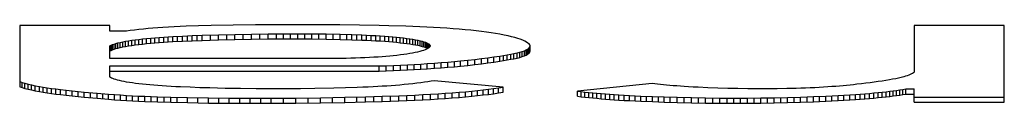
# Model space of a CAD drawing. Units: inches. Extents: x 108.1 to 174.1, y 66.1 to 98.6.
# Drawn here: x 140.5 to 140.7, y 70.6 to 70.7 of the extents above; entities that cross this region are included whole.
import ezdxf

# ---------------------------------------------------------------- set-up
doc = ezdxf.new("R2010")
doc.units = ezdxf.units.IN
doc.header["$LTSCALE"] = 9.973333
doc.header["$MEASUREMENT"] = 0
doc.layers.get('0').update_dxf_attribs({"linetype": 'CONTINUOUS'})

msp = doc.modelspace()

# ---------------------------------------------------------------- linework, layer by layer
at = {"color": 7, "linetype": 'Continuous'}
for p, q in [((140.47898, 70.65631), (140.46144, 70.65631)), ((140.46144, 70.65631), (140.46144, 70.64443)), ((140.47897, 70.65524), (140.47898, 70.65631)), ((140.49377, 70.65616), (140.49259, 70.65612)), ((140.49618, 70.65624), (140.49377, 70.65616)), ((140.49863, 70.6563), (140.49618, 70.65624)), ((140.50292, 70.65638), (140.49863, 70.6563)), ((140.50722, 70.65644), (140.50292, 70.65638)), ((140.51154, 70.65647), (140.50722, 70.65644)), ((140.51588, 70.65648), (140.51154, 70.65647)), ((140.51975, 70.65647), (140.51588, 70.65648)), ((140.52362, 70.65644), (140.51975, 70.65647)), ((140.52747, 70.65639), (140.52362, 70.65644)), ((140.53128, 70.65632), (140.52747, 70.65639)), ((140.53317, 70.65627), (140.53128, 70.65632)), ((140.53644, 70.65617), (140.53317, 70.65627)), ((140.53919, 70.65606), (140.53644, 70.65617)), ((140.65273, 70.65631), (140.63519, 70.65631)), ((140.63519, 70.65631), (140.63519, 70.64724)), ((140.65273, 70.6414), (140.65273, 70.65631)), ((140.48217, 70.65524), (140.47897, 70.65524)), ((140.48293, 70.65534), (140.48217, 70.65524)), ((140.48374, 70.65544), (140.48293, 70.65534)), ((140.48458, 70.65554), (140.48374, 70.65544)), ((140.48547, 70.65564), (140.48458, 70.65554)), ((140.4864, 70.65573), (140.48547, 70.65564)), ((140.48731, 70.6558), (140.4864, 70.65573)), ((140.48825, 70.65588), (140.48731, 70.6558)), ((140.48923, 70.65594), (140.48825, 70.65588)), ((140.49032, 70.65601), (140.48923, 70.65594)), ((140.49144, 70.65607), (140.49032, 70.65601)), ((140.49119, 70.65417), (140.49306, 70.65427)), ((140.49259, 70.65612), (140.49144, 70.65607)), ((140.49306, 70.65427), (140.49497, 70.65435)), ((140.49306, 70.65328), (140.49306, 70.65427)), ((140.49401, 70.65332), (140.49401, 70.65431)), ((140.49497, 70.65435), (140.49692, 70.65442)), ((140.49497, 70.65336), (140.49497, 70.65435)), ((140.49594, 70.6534), (140.49594, 70.65439)), ((140.49692, 70.65442), (140.50008, 70.65452)), ((140.49692, 70.65343), (140.49692, 70.65442)), ((140.49849, 70.65348), (140.49849, 70.65448)), ((140.50008, 70.65452), (140.50326, 70.6546)), ((140.50008, 70.65353), (140.50008, 70.65452)), ((140.50166, 70.65357), (140.50166, 70.65456)), ((140.50326, 70.6546), (140.50647, 70.65465)), ((140.50326, 70.6536), (140.50326, 70.6546)), ((140.50486, 70.65363), (140.50486, 70.65463)), ((140.50647, 70.65465), (140.50971, 70.65469)), ((140.50647, 70.65366), (140.50647, 70.65465)), ((140.50809, 70.65368), (140.50809, 70.65467)), ((140.50971, 70.65469), (140.51271, 70.65471)), ((140.50971, 70.6537), (140.50971, 70.65469)), ((140.51133, 70.65371), (140.51133, 70.6547)), ((140.51271, 70.65471), (140.51546, 70.65471)), ((140.51271, 70.65371), (140.51271, 70.65471)), ((140.51408, 70.65372), (140.51408, 70.65471)), ((140.51546, 70.65471), (140.51821, 70.6547)), ((140.51546, 70.65372), (140.51546, 70.65471)), ((140.51684, 70.65371), (140.51684, 70.65471)), ((140.51821, 70.6547), (140.52095, 70.65467)), ((140.51821, 70.6537), (140.51821, 70.6547)), ((140.51958, 70.65369), (140.51958, 70.65468)), ((140.52095, 70.65467), (140.52367, 70.65461)), ((140.52095, 70.65367), (140.52095, 70.65467)), ((140.52231, 70.65365), (140.52231, 70.65464)), ((140.52367, 70.65461), (140.52598, 70.65455)), ((140.52367, 70.65362), (140.52367, 70.65461)), ((140.52501, 70.65358), (140.52501, 70.65458)), ((140.52598, 70.65455), (140.52788, 70.65448)), ((140.52598, 70.65356), (140.52598, 70.65455)), ((140.52694, 70.65352), (140.52694, 70.65452)), ((140.52788, 70.65448), (140.52881, 70.65444)), ((140.52788, 70.65349), (140.52788, 70.65448)), ((140.52881, 70.65444), (140.52973, 70.6544)), ((140.52881, 70.65345), (140.52881, 70.65444)), ((140.52973, 70.6544), (140.53063, 70.65435)), ((140.52973, 70.65341), (140.52973, 70.6544)), ((140.53063, 70.65435), (140.5315, 70.6543)), ((140.53063, 70.65336), (140.53063, 70.65435)), ((140.5315, 70.6543), (140.53235, 70.65425)), ((140.5315, 70.65331), (140.5315, 70.6543)), ((140.54054, 70.65599), (140.53919, 70.65606)), ((140.54186, 70.65593), (140.54054, 70.65599)), ((140.54315, 70.65585), (140.54186, 70.65593)), ((140.54441, 70.65577), (140.54315, 70.65585)), ((140.54564, 70.65569), (140.54441, 70.65577)), ((140.54683, 70.65559), (140.54564, 70.65569)), ((140.54798, 70.65549), (140.54683, 70.65559)), ((140.54908, 70.65539), (140.54798, 70.65549)), ((140.55014, 70.65528), (140.54908, 70.65539)), ((140.55115, 70.65516), (140.55014, 70.65528)), ((140.55211, 70.65504), (140.55115, 70.65516)), ((140.55301, 70.65491), (140.55211, 70.65504)), ((140.55386, 70.65478), (140.55301, 70.65491)), ((140.55475, 70.65463), (140.55386, 70.65478)), ((140.55556, 70.65447), (140.55475, 70.65463)), ((140.55631, 70.65431), (140.55556, 70.65447)), ((140.557, 70.65415), (140.55631, 70.65431)), ((140.47898, 70.65237), (140.47919, 70.65248)), ((140.47898, 70.64989), (140.47898, 70.65237)), ((140.47919, 70.65248), (140.47945, 70.6526)), ((140.47919, 70.65149), (140.47919, 70.65248)), ((140.47945, 70.6526), (140.47977, 70.65271)), ((140.47945, 70.6516), (140.47945, 70.6526)), ((140.47977, 70.65271), (140.48013, 70.65282)), ((140.47977, 70.65172), (140.47977, 70.65271)), ((140.48013, 70.65282), (140.48053, 70.65293)), ((140.48013, 70.65183), (140.48013, 70.65282)), ((140.48053, 70.65293), (140.48098, 70.65304)), ((140.48053, 70.65194), (140.48053, 70.65293)), ((140.48098, 70.65304), (140.48147, 70.65314)), ((140.48098, 70.65205), (140.48098, 70.65304)), ((140.48147, 70.65314), (140.48201, 70.65325)), ((140.48147, 70.65215), (140.48147, 70.65314)), ((140.48201, 70.65325), (140.48258, 70.65335)), ((140.48201, 70.65225), (140.48201, 70.65325)), ((140.48201, 70.65225), (140.48258, 70.65235)), ((140.48258, 70.65335), (140.48321, 70.65345)), ((140.48258, 70.65235), (140.48258, 70.65335)), ((140.48258, 70.65235), (140.48321, 70.65245)), ((140.48321, 70.65345), (140.48387, 70.65354)), ((140.48321, 70.65245), (140.48321, 70.65345)), ((140.48321, 70.65245), (140.48387, 70.65255)), ((140.48387, 70.65354), (140.48458, 70.65363)), ((140.48387, 70.65255), (140.48387, 70.65354)), ((140.48387, 70.65255), (140.48458, 70.65264)), ((140.48458, 70.65363), (140.48532, 70.65372)), ((140.48458, 70.65264), (140.48458, 70.65363)), ((140.48458, 70.65264), (140.48532, 70.65272)), ((140.48532, 70.65372), (140.4861, 70.6538)), ((140.48532, 70.65272), (140.48532, 70.65372)), ((140.48532, 70.65272), (140.4861, 70.6528)), ((140.4861, 70.6538), (140.48691, 70.65387)), ((140.4861, 70.6528), (140.4861, 70.6538)), ((140.4861, 70.6528), (140.48691, 70.65288)), ((140.48691, 70.65387), (140.48772, 70.65394)), ((140.48691, 70.65288), (140.48691, 70.65387)), ((140.48691, 70.65288), (140.48772, 70.65295)), ((140.48772, 70.65394), (140.48855, 70.65401)), ((140.48772, 70.65295), (140.48772, 70.65394)), ((140.48772, 70.65295), (140.48855, 70.65301)), ((140.48855, 70.65401), (140.48941, 70.65407)), ((140.48855, 70.65301), (140.48855, 70.65401)), ((140.48855, 70.65301), (140.48941, 70.65307)), ((140.48941, 70.65407), (140.49029, 70.65412)), ((140.48941, 70.65307), (140.48941, 70.65407)), ((140.48941, 70.65307), (140.49029, 70.65313)), ((140.49029, 70.65412), (140.49119, 70.65417)), ((140.49029, 70.65313), (140.49029, 70.65412)), ((140.49029, 70.65313), (140.49119, 70.65318)), ((140.49119, 70.65318), (140.49119, 70.65417)), ((140.49119, 70.65318), (140.49306, 70.65328)), ((140.49212, 70.65323), (140.49212, 70.65422)), ((140.49306, 70.65328), (140.49497, 70.65336)), ((140.49497, 70.65336), (140.49692, 70.65343)), ((140.49692, 70.65343), (140.50008, 70.65353)), ((140.50008, 70.65353), (140.50326, 70.6536)), ((140.50326, 70.6536), (140.50647, 70.65366)), ((140.50647, 70.65366), (140.50971, 70.6537)), ((140.50971, 70.6537), (140.51271, 70.65371)), ((140.51271, 70.65371), (140.51546, 70.65372)), ((140.51546, 70.65372), (140.51821, 70.6537)), ((140.51821, 70.6537), (140.52095, 70.65367)), ((140.52095, 70.65367), (140.52367, 70.65362)), ((140.52367, 70.65362), (140.52598, 70.65356)), ((140.52598, 70.65356), (140.52788, 70.65349)), ((140.52788, 70.65349), (140.52881, 70.65345)), ((140.52881, 70.65345), (140.52973, 70.65341)), ((140.52973, 70.65341), (140.53063, 70.65336)), ((140.53063, 70.65336), (140.5315, 70.65331)), ((140.5315, 70.65331), (140.53235, 70.65325)), ((140.53235, 70.65425), (140.53317, 70.65418)), ((140.53235, 70.65325), (140.53235, 70.65425)), ((140.53235, 70.65325), (140.53317, 70.65319)), ((140.53317, 70.65418), (140.53393, 70.65412)), ((140.53317, 70.65319), (140.53317, 70.65418)), ((140.53317, 70.65319), (140.53393, 70.65313)), ((140.53393, 70.65412), (140.53466, 70.65405)), ((140.53393, 70.65313), (140.53393, 70.65412)), ((140.53393, 70.65313), (140.53466, 70.65306)), ((140.53466, 70.65405), (140.53536, 70.65398)), ((140.53466, 70.65306), (140.53466, 70.65405)), ((140.53466, 70.65306), (140.53536, 70.65298)), ((140.53536, 70.65398), (140.53603, 70.6539)), ((140.53536, 70.65298), (140.53536, 70.65398)), ((140.53536, 70.65298), (140.53603, 70.65291)), ((140.53603, 70.6539), (140.53666, 70.65382)), ((140.53603, 70.65291), (140.53603, 70.6539)), ((140.53603, 70.65291), (140.53666, 70.65283)), ((140.53666, 70.65382), (140.53725, 70.65374)), ((140.53666, 70.65283), (140.53666, 70.65382)), ((140.53666, 70.65283), (140.53725, 70.65274)), ((140.53725, 70.65374), (140.5378, 70.65365)), ((140.53725, 70.65274), (140.53725, 70.65374)), ((140.53725, 70.65274), (140.5378, 70.65265)), ((140.5378, 70.65365), (140.53831, 70.65356)), ((140.5378, 70.65265), (140.5378, 70.65365)), ((140.5378, 70.65265), (140.53831, 70.65256)), ((140.53831, 70.65356), (140.53879, 70.65346)), ((140.53831, 70.65256), (140.53831, 70.65356)), ((140.53831, 70.65256), (140.53879, 70.65247)), ((140.53879, 70.65346), (140.53922, 70.65337)), ((140.53879, 70.65247), (140.53879, 70.65346)), ((140.53879, 70.65247), (140.53922, 70.65237)), ((140.53922, 70.65337), (140.53961, 70.65327)), ((140.53922, 70.65237), (140.53922, 70.65337)), ((140.53922, 70.65237), (140.53961, 70.65227)), ((140.53961, 70.65327), (140.53996, 70.65317)), ((140.53961, 70.65227), (140.53961, 70.65327)), ((140.53996, 70.65317), (140.54026, 70.65306)), ((140.53996, 70.65217), (140.53996, 70.65317)), ((140.54026, 70.65306), (140.54052, 70.65296)), ((140.54026, 70.65207), (140.54026, 70.65306)), ((140.54052, 70.65296), (140.54073, 70.65285)), ((140.54052, 70.65196), (140.54052, 70.65296)), ((140.54073, 70.65285), (140.5409, 70.65274)), ((140.54073, 70.65186), (140.54073, 70.65285)), ((140.5409, 70.65274), (140.54103, 70.65263)), ((140.5409, 70.65196), (140.5409, 70.65274)), ((140.54103, 70.65263), (140.54111, 70.65252)), ((140.54103, 70.65208), (140.54103, 70.65263)), ((140.54111, 70.65252), (140.54116, 70.65241)), ((140.54111, 70.6522), (140.54111, 70.65252)), ((140.54116, 70.65241), (140.54116, 70.65231)), ((140.54116, 70.65231), (140.54116, 70.65241)), ((140.55763, 70.65398), (140.557, 70.65415)), ((140.55819, 70.65381), (140.55763, 70.65398)), ((140.5587, 70.65364), (140.55819, 70.65381)), ((140.55917, 70.65346), (140.5587, 70.65364)), ((140.55957, 70.65328), (140.55917, 70.65346)), ((140.55992, 70.6531), (140.55957, 70.65328)), ((140.56019, 70.65292), (140.55992, 70.6531)), ((140.5604, 70.65274), (140.56019, 70.65292)), ((140.56053, 70.65255), (140.5604, 70.65274)), ((140.56059, 70.65237), (140.56053, 70.65255)), ((140.56056, 70.65218), (140.56059, 70.65237)), ((140.56059, 70.65137), (140.56059, 70.65237)), ((140.47898, 70.65138), (140.47919, 70.65149)), ((140.47919, 70.65149), (140.47945, 70.6516)), ((140.47945, 70.6516), (140.47977, 70.65172)), ((140.47977, 70.65172), (140.48013, 70.65183)), ((140.48013, 70.65183), (140.48053, 70.65194)), ((140.48053, 70.65194), (140.48098, 70.65205)), ((140.48098, 70.65205), (140.48147, 70.65215)), ((140.48147, 70.65215), (140.48201, 70.65225)), ((140.53402, 70.65043), (140.53332, 70.65036)), ((140.53469, 70.6505), (140.53402, 70.65043)), ((140.53539, 70.65059), (140.53469, 70.6505)), ((140.53605, 70.65067), (140.53539, 70.65059)), ((140.53667, 70.65077), (140.53605, 70.65067)), ((140.53725, 70.65086), (140.53667, 70.65077)), ((140.53778, 70.65096), (140.53725, 70.65086)), ((140.53828, 70.65106), (140.53778, 70.65096)), ((140.53874, 70.65116), (140.53828, 70.65106)), ((140.53916, 70.65127), (140.53874, 70.65116)), ((140.53956, 70.65138), (140.53916, 70.65127)), ((140.53991, 70.65149), (140.53956, 70.65138)), ((140.53961, 70.65227), (140.53996, 70.65217)), ((140.54023, 70.65161), (140.53991, 70.65149)), ((140.53996, 70.65217), (140.54026, 70.65207)), ((140.5405, 70.65172), (140.54023, 70.65161)), ((140.54026, 70.65207), (140.54052, 70.65196)), ((140.54072, 70.65184), (140.5405, 70.65172)), ((140.54052, 70.65196), (140.54073, 70.65186)), ((140.5409, 70.65196), (140.54072, 70.65184)), ((140.54103, 70.65208), (140.5409, 70.65196)), ((140.54112, 70.6522), (140.54103, 70.65208)), ((140.54116, 70.65231), (140.54112, 70.6522)), ((140.5547, 70.65038), (140.55545, 70.6505)), ((140.55545, 70.6505), (140.55616, 70.65062)), ((140.55545, 70.64951), (140.55545, 70.6505)), ((140.55616, 70.65062), (140.55684, 70.65074)), ((140.55616, 70.64963), (140.55616, 70.65062)), ((140.55684, 70.65074), (140.55747, 70.65087)), ((140.55684, 70.64975), (140.55684, 70.65074)), ((140.55747, 70.65087), (140.55806, 70.651)), ((140.55747, 70.64987), (140.55747, 70.65087)), ((140.55806, 70.651), (140.55858, 70.65113)), ((140.55806, 70.65), (140.55806, 70.651)), ((140.55858, 70.65113), (140.55907, 70.65127)), ((140.55858, 70.65013), (140.55858, 70.65113)), ((140.55907, 70.65127), (140.55949, 70.65142)), ((140.55907, 70.65028), (140.55907, 70.65127)), ((140.55907, 70.65028), (140.55949, 70.65042)), ((140.55949, 70.65142), (140.55984, 70.65157)), ((140.55949, 70.65042), (140.55949, 70.65142)), ((140.55949, 70.65042), (140.55984, 70.65057)), ((140.55984, 70.65157), (140.56012, 70.65172)), ((140.55984, 70.65057), (140.55984, 70.65157)), ((140.55984, 70.65057), (140.56012, 70.65073)), ((140.56012, 70.65172), (140.56033, 70.65187)), ((140.56012, 70.65073), (140.56012, 70.65172)), ((140.56012, 70.65073), (140.56033, 70.65088)), ((140.56033, 70.65187), (140.56048, 70.65203)), ((140.56033, 70.65088), (140.56033, 70.65187)), ((140.56033, 70.65088), (140.56048, 70.65104)), ((140.56048, 70.65203), (140.56056, 70.65218)), ((140.56048, 70.65104), (140.56048, 70.65203)), ((140.56048, 70.65104), (140.56056, 70.65119)), ((140.56056, 70.65119), (140.56056, 70.65218)), ((140.56056, 70.65119), (140.56059, 70.65137)), ((140.52197, 70.64989), (140.47898, 70.64989)), ((140.52293, 70.64989), (140.52197, 70.64989)), ((140.52389, 70.64991), (140.52293, 70.64989)), ((140.52484, 70.64992), (140.52389, 70.64991)), ((140.52578, 70.64995), (140.52484, 70.64992)), ((140.52671, 70.64997), (140.52578, 70.64995)), ((140.52763, 70.65001), (140.52671, 70.64997)), ((140.52852, 70.65005), (140.52763, 70.65001)), ((140.52941, 70.65009), (140.52852, 70.65005)), ((140.53024, 70.65014), (140.52941, 70.65009)), ((140.53105, 70.65019), (140.53024, 70.65014)), ((140.53183, 70.65024), (140.53105, 70.65019)), ((140.53259, 70.6503), (140.53183, 70.65024)), ((140.53332, 70.65036), (140.53259, 70.6503)), ((140.53266, 70.64851), (140.53405, 70.64856)), ((140.53405, 70.64856), (140.53542, 70.64862)), ((140.53405, 70.64756), (140.53405, 70.64856)), ((140.53542, 70.64862), (140.53676, 70.64868)), ((140.53542, 70.64762), (140.53542, 70.64862)), ((140.53676, 70.64868), (140.53807, 70.64875)), ((140.53676, 70.64769), (140.53676, 70.64868)), ((140.53807, 70.64875), (140.53937, 70.64882)), ((140.53807, 70.64776), (140.53807, 70.64875)), ((140.53937, 70.64882), (140.54063, 70.64891)), ((140.53937, 70.64783), (140.53937, 70.64882)), ((140.54063, 70.64891), (140.542, 70.649)), ((140.54063, 70.64791), (140.54063, 70.64891)), ((140.542, 70.649), (140.54333, 70.6491)), ((140.542, 70.64801), (140.542, 70.649)), ((140.54333, 70.6491), (140.54463, 70.64921)), ((140.54333, 70.64811), (140.54333, 70.6491)), ((140.54463, 70.64921), (140.54589, 70.64932)), ((140.54463, 70.64821), (140.54463, 70.64921)), ((140.54589, 70.64932), (140.54711, 70.64943)), ((140.54589, 70.64832), (140.54589, 70.64932)), ((140.54711, 70.64943), (140.54851, 70.64958)), ((140.54711, 70.64844), (140.54711, 70.64943)), ((140.54711, 70.64844), (140.54851, 70.64858)), ((140.54851, 70.64958), (140.54985, 70.64973)), ((140.54851, 70.64858), (140.54851, 70.64958)), ((140.54851, 70.64858), (140.54985, 70.64873)), ((140.54985, 70.64973), (140.55114, 70.64989)), ((140.54985, 70.64873), (140.54985, 70.64973)), ((140.54985, 70.64873), (140.55114, 70.64889)), ((140.55114, 70.64989), (140.55238, 70.65005)), ((140.55114, 70.64889), (140.55114, 70.64989)), ((140.55114, 70.64889), (140.55238, 70.64905)), ((140.55238, 70.65005), (140.55357, 70.65021)), ((140.55238, 70.64905), (140.55238, 70.65005)), ((140.55238, 70.64905), (140.55357, 70.64922)), ((140.55357, 70.65021), (140.5547, 70.65038)), ((140.55357, 70.64922), (140.55357, 70.65021)), ((140.55357, 70.64922), (140.5547, 70.64939)), ((140.5547, 70.64939), (140.5547, 70.65038)), ((140.5547, 70.64939), (140.55545, 70.64951)), ((140.55545, 70.64951), (140.55616, 70.64963)), ((140.55616, 70.64963), (140.55684, 70.64975)), ((140.55684, 70.64975), (140.55747, 70.64987)), ((140.55747, 70.64987), (140.55806, 70.65)), ((140.55806, 70.65), (140.55858, 70.65013)), ((140.55858, 70.65013), (140.55907, 70.65028)), ((140.47897, 70.64632), (140.47898, 70.64846)), ((140.47898, 70.64846), (140.53125, 70.64846)), ((140.47898, 70.64747), (140.53125, 70.64747)), ((140.53125, 70.64846), (140.53266, 70.64851)), ((140.53125, 70.64747), (140.53125, 70.64846)), ((140.53125, 70.64747), (140.53266, 70.64751)), ((140.53266, 70.64751), (140.53266, 70.64851)), ((140.53266, 70.64751), (140.53405, 70.64756)), ((140.53405, 70.64756), (140.53542, 70.64762)), ((140.53542, 70.64762), (140.53676, 70.64769)), ((140.53676, 70.64769), (140.53807, 70.64776)), ((140.53807, 70.64776), (140.53937, 70.64783)), ((140.53937, 70.64783), (140.54063, 70.64791)), ((140.54063, 70.64791), (140.542, 70.64801)), ((140.542, 70.64801), (140.54333, 70.64811)), ((140.54333, 70.64811), (140.54463, 70.64821)), ((140.54463, 70.64821), (140.54589, 70.64832)), ((140.54589, 70.64832), (140.54711, 70.64844)), ((140.63419, 70.64668), (140.63388, 70.64657)), ((140.63446, 70.64679), (140.63419, 70.64668)), ((140.6347, 70.6469), (140.63446, 70.64679)), ((140.6349, 70.64702), (140.6347, 70.6469)), ((140.63506, 70.64713), (140.6349, 70.64702)), ((140.63519, 70.64724), (140.63506, 70.64713)), ((140.46144, 70.64543), (140.46191, 70.64526)), ((140.46191, 70.64526), (140.46246, 70.6451)), ((140.46191, 70.64427), (140.46191, 70.64526)), ((140.46246, 70.6451), (140.46306, 70.64494)), ((140.46246, 70.64411), (140.46246, 70.6451)), ((140.46306, 70.64494), (140.46374, 70.64479)), ((140.46306, 70.64395), (140.46306, 70.64494)), ((140.46374, 70.64479), (140.46447, 70.64463)), ((140.46374, 70.64379), (140.46374, 70.64479)), ((140.4791, 70.64621), (140.47897, 70.64631)), ((140.47929, 70.64611), (140.4791, 70.64621)), ((140.47951, 70.64601), (140.47929, 70.64611)), ((140.47978, 70.64591), (140.47951, 70.64601)), ((140.48009, 70.64581), (140.47978, 70.64591)), ((140.48044, 70.64571), (140.48009, 70.64581)), ((140.48083, 70.64561), (140.48044, 70.64571)), ((140.48125, 70.64552), (140.48083, 70.64561)), ((140.48171, 70.64543), (140.48125, 70.64552)), ((140.48221, 70.64534), (140.48171, 70.64543)), ((140.48274, 70.64525), (140.48221, 70.64534)), ((140.48333, 70.64516), (140.48274, 70.64525)), ((140.48394, 70.64508), (140.48333, 70.64516)), ((140.48459, 70.645), (140.48394, 70.64508)), ((140.48528, 70.64492), (140.48459, 70.645)), ((140.48599, 70.64485), (140.48528, 70.64492)), ((140.48673, 70.64478), (140.48599, 70.64485)), ((140.48749, 70.64471), (140.48673, 70.64478)), ((140.4883, 70.64465), (140.48749, 70.64471)), ((140.53446, 70.64469), (140.53362, 70.64462)), ((140.53527, 70.64476), (140.53446, 70.64469)), ((140.53615, 70.64484), (140.53527, 70.64476)), ((140.537, 70.64492), (140.53615, 70.64484)), ((140.53781, 70.64501), (140.537, 70.64492)), ((140.5386, 70.6451), (140.53781, 70.64501)), ((140.53935, 70.64519), (140.5386, 70.6451)), ((140.54006, 70.64529), (140.53935, 70.64519)), ((140.54074, 70.64539), (140.54006, 70.64529)), ((140.54137, 70.6455), (140.54074, 70.64539)), ((140.54196, 70.6456), (140.54137, 70.6455)), ((140.55535, 70.64435), (140.54196, 70.6456)), ((140.58432, 70.64506), (140.56984, 70.64356)), ((140.58483, 70.64499), (140.58432, 70.64506)), ((140.58536, 70.64493), (140.58483, 70.64499)), ((140.58592, 70.64486), (140.58536, 70.64493)), ((140.58651, 70.6448), (140.58592, 70.64486)), ((140.58711, 70.64474), (140.58651, 70.6448)), ((140.58773, 70.64468), (140.58711, 70.64474)), ((140.62277, 70.64475), (140.6221, 70.64468)), ((140.62343, 70.64482), (140.62277, 70.64475)), ((140.62407, 70.64489), (140.62343, 70.64482)), ((140.62496, 70.64499), (140.62407, 70.64489)), ((140.62583, 70.64509), (140.62496, 70.64499)), ((140.62666, 70.6452), (140.62583, 70.64509)), ((140.62747, 70.6453), (140.62666, 70.6452)), ((140.62825, 70.64541), (140.62747, 70.6453)), ((140.629, 70.64553), (140.62825, 70.64541)), ((140.62972, 70.64564), (140.629, 70.64553)), ((140.63041, 70.64576), (140.62972, 70.64564)), ((140.63103, 70.64588), (140.63041, 70.64576)), ((140.63163, 70.64599), (140.63103, 70.64588)), ((140.63218, 70.64611), (140.63163, 70.64599)), ((140.6327, 70.64624), (140.63218, 70.64611)), ((140.63318, 70.64636), (140.6327, 70.64624)), ((140.63355, 70.64647), (140.63318, 70.64636)), ((140.63388, 70.64657), (140.63355, 70.64647)), ((140.46144, 70.64443), (140.46191, 70.64427)), ((140.46191, 70.64427), (140.46246, 70.64411)), ((140.46246, 70.64411), (140.46306, 70.64395)), ((140.46306, 70.64395), (140.46374, 70.64379)), ((140.46374, 70.64379), (140.46447, 70.64364)), ((140.46447, 70.64463), (140.46526, 70.64449)), ((140.46447, 70.64364), (140.46447, 70.64463)), ((140.46447, 70.64364), (140.46526, 70.64349)), ((140.46526, 70.64449), (140.46601, 70.64436)), ((140.46526, 70.64349), (140.46526, 70.64449)), ((140.46526, 70.64349), (140.46601, 70.64336)), ((140.46601, 70.64436), (140.46679, 70.64423)), ((140.46601, 70.64336), (140.46601, 70.64436)), ((140.46601, 70.64336), (140.46679, 70.64324)), ((140.46679, 70.64423), (140.46762, 70.64411)), ((140.46679, 70.64324), (140.46679, 70.64423)), ((140.46679, 70.64324), (140.46762, 70.64312)), ((140.46762, 70.64411), (140.46849, 70.64399)), ((140.46762, 70.64312), (140.46762, 70.64411)), ((140.46762, 70.64312), (140.46849, 70.643)), ((140.46849, 70.64399), (140.46939, 70.64388)), ((140.46849, 70.643), (140.46849, 70.64399)), ((140.46849, 70.643), (140.46939, 70.64289)), ((140.46939, 70.64388), (140.47048, 70.64375)), ((140.46939, 70.64289), (140.46939, 70.64388)), ((140.46939, 70.64289), (140.47048, 70.64276)), ((140.47048, 70.64375), (140.47161, 70.64363)), ((140.47048, 70.64276), (140.47048, 70.64375)), ((140.47161, 70.64363), (140.47278, 70.64351)), ((140.47161, 70.64263), (140.47161, 70.64363)), ((140.47278, 70.64351), (140.47399, 70.64339)), ((140.47278, 70.64251), (140.47278, 70.64351)), ((140.47399, 70.64339), (140.47647, 70.64317)), ((140.47399, 70.6424), (140.47399, 70.64339)), ((140.47522, 70.64229), (140.47522, 70.64328)), ((140.47647, 70.64317), (140.47869, 70.64299)), ((140.47647, 70.64218), (140.47647, 70.64317)), ((140.47757, 70.64208), (140.47757, 70.64308)), ((140.47869, 70.64299), (140.47983, 70.6429)), ((140.47869, 70.642), (140.47869, 70.64299)), ((140.47983, 70.6429), (140.48099, 70.64282)), ((140.47983, 70.64191), (140.47983, 70.6429)), ((140.48099, 70.64282), (140.48218, 70.64275)), ((140.48099, 70.64183), (140.48099, 70.64282)), ((140.48913, 70.64459), (140.4883, 70.64465)), ((140.48999, 70.64453), (140.48913, 70.64459)), ((140.49086, 70.64448), (140.48999, 70.64453)), ((140.49175, 70.64443), (140.49086, 70.64448)), ((140.49266, 70.64439), (140.49175, 70.64443)), ((140.49453, 70.64431), (140.49266, 70.64439)), ((140.49643, 70.64424), (140.49453, 70.64431)), ((140.49836, 70.64418), (140.49643, 70.64424)), ((140.50135, 70.6441), (140.49836, 70.64418)), ((140.50435, 70.64405), (140.50135, 70.6441)), ((140.50737, 70.64401), (140.50435, 70.64405)), ((140.5104, 70.644), (140.50737, 70.64401)), ((140.5132, 70.64401), (140.5104, 70.644)), ((140.516, 70.64403), (140.5132, 70.64401)), ((140.51879, 70.64407), (140.516, 70.64403)), ((140.52248, 70.64414), (140.51879, 70.64407)), ((140.52476, 70.6442), (140.52248, 70.64414)), ((140.52699, 70.64427), (140.52476, 70.6442)), ((140.52809, 70.64431), (140.52699, 70.64427)), ((140.52917, 70.64436), (140.52809, 70.64431)), ((140.53009, 70.6444), (140.52917, 70.64436)), ((140.531, 70.64445), (140.53009, 70.6444)), ((140.53189, 70.64451), (140.531, 70.64445)), ((140.53277, 70.64456), (140.53189, 70.64451)), ((140.53362, 70.64462), (140.53277, 70.64456)), ((140.53508, 70.64268), (140.53823, 70.64281)), ((140.53823, 70.64281), (140.53976, 70.64289)), ((140.53823, 70.64182), (140.53823, 70.64281)), ((140.53976, 70.64289), (140.54127, 70.64297)), ((140.53976, 70.64189), (140.53976, 70.64289)), ((140.54127, 70.64297), (140.54275, 70.64306)), ((140.54127, 70.64197), (140.54127, 70.64297)), ((140.54275, 70.64306), (140.54413, 70.64315)), ((140.54275, 70.64206), (140.54275, 70.64306)), ((140.54413, 70.64315), (140.54549, 70.64325)), ((140.54413, 70.64215), (140.54413, 70.64315)), ((140.54549, 70.64325), (140.5468, 70.64335)), ((140.54549, 70.64225), (140.54549, 70.64325)), ((140.5468, 70.64335), (140.54807, 70.64346)), ((140.5468, 70.64236), (140.5468, 70.64335)), ((140.54807, 70.64346), (140.54925, 70.64357)), ((140.54807, 70.64247), (140.54807, 70.64346)), ((140.54925, 70.64357), (140.55039, 70.64369)), ((140.54925, 70.64258), (140.54925, 70.64357)), ((140.55039, 70.64369), (140.55148, 70.64381)), ((140.55039, 70.64269), (140.55039, 70.64369)), ((140.55039, 70.64269), (140.55148, 70.64282)), ((140.55148, 70.64381), (140.55253, 70.64394)), ((140.55148, 70.64282), (140.55148, 70.64381)), ((140.55148, 70.64282), (140.55253, 70.64294)), ((140.55253, 70.64394), (140.55352, 70.64407)), ((140.55253, 70.64294), (140.55253, 70.64394)), ((140.55253, 70.64294), (140.55352, 70.64307)), ((140.55352, 70.64407), (140.55446, 70.6442)), ((140.55352, 70.64307), (140.55352, 70.64407)), ((140.55352, 70.64307), (140.55446, 70.64321)), ((140.55446, 70.6442), (140.55535, 70.64435)), ((140.55446, 70.64321), (140.55446, 70.6442)), ((140.55446, 70.64321), (140.55535, 70.64335)), ((140.55535, 70.64335), (140.55535, 70.64435)), ((140.56984, 70.64356), (140.57053, 70.64348)), ((140.56984, 70.64257), (140.56984, 70.64356)), ((140.57053, 70.64348), (140.57126, 70.64339)), ((140.57053, 70.64248), (140.57053, 70.64348)), ((140.57126, 70.64339), (140.572, 70.64331)), ((140.57126, 70.6424), (140.57126, 70.64339)), ((140.572, 70.64331), (140.57278, 70.64323)), ((140.572, 70.64232), (140.572, 70.64331)), ((140.57278, 70.64323), (140.57358, 70.64316)), ((140.57278, 70.64224), (140.57278, 70.64323)), ((140.57358, 70.64316), (140.5744, 70.64309)), ((140.57358, 70.64217), (140.57358, 70.64316)), ((140.5744, 70.64309), (140.57522, 70.64302)), ((140.5744, 70.64209), (140.5744, 70.64309)), ((140.57522, 70.64302), (140.57607, 70.64296)), ((140.57522, 70.64203), (140.57522, 70.64302)), ((140.57607, 70.64296), (140.57693, 70.6429)), ((140.57607, 70.64196), (140.57607, 70.64296)), ((140.57693, 70.6429), (140.57781, 70.64284)), ((140.57693, 70.6419), (140.57693, 70.6429)), ((140.57781, 70.64284), (140.57886, 70.64278)), ((140.57781, 70.64184), (140.57781, 70.64284)), ((140.57886, 70.64278), (140.57993, 70.64272)), ((140.57886, 70.64178), (140.57886, 70.64278)), ((140.5884, 70.64462), (140.58773, 70.64468)), ((140.58908, 70.64457), (140.5884, 70.64462)), ((140.58979, 70.64452), (140.58908, 70.64457)), ((140.59051, 70.64447), (140.58979, 70.64452)), ((140.59139, 70.64441), (140.59051, 70.64447)), ((140.5923, 70.64436), (140.59139, 70.64441)), ((140.59322, 70.64431), (140.5923, 70.64436)), ((140.59512, 70.64423), (140.59322, 70.64431)), ((140.59706, 70.64415), (140.59512, 70.64423)), ((140.59901, 70.64409), (140.59706, 70.64415)), ((140.60095, 70.64405), (140.59901, 70.64409)), ((140.60291, 70.64401), (140.60095, 70.64405)), ((140.60489, 70.644), (140.60291, 70.64401)), ((140.60675, 70.644), (140.60489, 70.644)), ((140.6086, 70.64401), (140.60675, 70.644)), ((140.61045, 70.64405), (140.6086, 70.64401)), ((140.61227, 70.64409), (140.61045, 70.64405)), ((140.61319, 70.64412), (140.61227, 70.64409)), ((140.6141, 70.64416), (140.61319, 70.64412)), ((140.615, 70.6442), (140.6141, 70.64416)), ((140.61589, 70.64424), (140.615, 70.6442)), ((140.61676, 70.64428), (140.61589, 70.64424)), ((140.61761, 70.64433), (140.61676, 70.64428)), ((140.61844, 70.64439), (140.61761, 70.64433)), ((140.61925, 70.64444), (140.61844, 70.64439)), ((140.61999, 70.6445), (140.61925, 70.64444)), ((140.62071, 70.64456), (140.61999, 70.6445)), ((140.62042, 70.64271), (140.62157, 70.64278)), ((140.62142, 70.64462), (140.62071, 70.64456)), ((140.6221, 70.64468), (140.62142, 70.64462)), ((140.62157, 70.64278), (140.6227, 70.64285)), ((140.62157, 70.64179), (140.62157, 70.64278)), ((140.6227, 70.64285), (140.62381, 70.64292)), ((140.6227, 70.64185), (140.6227, 70.64285)), ((140.62381, 70.64292), (140.62474, 70.64299)), ((140.62381, 70.64193), (140.62381, 70.64292)), ((140.62474, 70.64299), (140.62565, 70.64306)), ((140.62474, 70.64199), (140.62474, 70.64299)), ((140.62565, 70.64306), (140.62654, 70.64313)), ((140.62565, 70.64206), (140.62565, 70.64306)), ((140.62654, 70.64313), (140.6274, 70.64321)), ((140.62654, 70.64214), (140.62654, 70.64313)), ((140.6274, 70.64321), (140.62824, 70.64329)), ((140.6274, 70.64222), (140.6274, 70.64321)), ((140.62824, 70.64329), (140.62901, 70.64337)), ((140.62824, 70.6423), (140.62824, 70.64329)), ((140.62901, 70.64337), (140.62975, 70.64345)), ((140.62901, 70.64237), (140.62901, 70.64337)), ((140.62975, 70.64345), (140.63046, 70.64353)), ((140.62975, 70.64246), (140.62975, 70.64345)), ((140.63046, 70.64353), (140.63115, 70.64362)), ((140.63046, 70.64254), (140.63046, 70.64353)), ((140.63115, 70.64362), (140.63181, 70.64371)), ((140.63115, 70.64263), (140.63115, 70.64362)), ((140.63181, 70.64371), (140.63244, 70.6438)), ((140.63181, 70.64272), (140.63181, 70.64371)), ((140.63181, 70.64272), (140.63244, 70.64281)), ((140.63244, 70.6438), (140.63303, 70.6439)), ((140.63244, 70.64281), (140.63244, 70.6438)), ((140.63244, 70.64281), (140.63303, 70.64291)), ((140.63303, 70.6439), (140.6336, 70.644)), ((140.63303, 70.64291), (140.63303, 70.6439)), ((140.63303, 70.64291), (140.6336, 70.643)), ((140.6336, 70.644), (140.63519, 70.644)), ((140.6336, 70.643), (140.6336, 70.644)), ((140.6336, 70.643), (140.63519, 70.643)), ((140.63519, 70.6414), (140.63519, 70.644)), ((140.47048, 70.64276), (140.47161, 70.64263)), ((140.47161, 70.64263), (140.47278, 70.64251)), ((140.47278, 70.64251), (140.47399, 70.6424)), ((140.47399, 70.6424), (140.47647, 70.64218)), ((140.47647, 70.64218), (140.47869, 70.642)), ((140.47869, 70.642), (140.47983, 70.64191)), ((140.47983, 70.64191), (140.48099, 70.64183)), ((140.48099, 70.64183), (140.48218, 70.64176)), ((140.48218, 70.64275), (140.48335, 70.64268)), ((140.48218, 70.64176), (140.48218, 70.64275)), ((140.48218, 70.64176), (140.48335, 70.64169)), ((140.48335, 70.64268), (140.48454, 70.64262)), ((140.48335, 70.64169), (140.48335, 70.64268)), ((140.48335, 70.64169), (140.48454, 70.64163)), ((140.48454, 70.64262), (140.48575, 70.64257)), ((140.48454, 70.64163), (140.48454, 70.64262)), ((140.48454, 70.64163), (140.48575, 70.64158)), ((140.48575, 70.64257), (140.48823, 70.64248)), ((140.48575, 70.64158), (140.48575, 70.64257)), ((140.48575, 70.64158), (140.48823, 70.64148)), ((140.48698, 70.64153), (140.48698, 70.64252)), ((140.48823, 70.64248), (140.49077, 70.6424)), ((140.48823, 70.64148), (140.48823, 70.64248)), ((140.48823, 70.64148), (140.49077, 70.6414)), ((140.48949, 70.64144), (140.48949, 70.64244)), ((140.49077, 70.6424), (140.49405, 70.64232)), ((140.49077, 70.6414), (140.49077, 70.6424)), ((140.49077, 70.6414), (140.49405, 70.64133)), ((140.49205, 70.64137), (140.49205, 70.64237)), ((140.49405, 70.64232), (140.49809, 70.64225)), ((140.49405, 70.64133), (140.49405, 70.64232)), ((140.49405, 70.64133), (140.49809, 70.64126)), ((140.49607, 70.64129), (140.49607, 70.64228)), ((140.49809, 70.64225), (140.50215, 70.64221)), ((140.49809, 70.64126), (140.49809, 70.64225)), ((140.49809, 70.64126), (140.50215, 70.64122)), ((140.50012, 70.64124), (140.50012, 70.64223)), ((140.50215, 70.64221), (140.50623, 70.6422)), ((140.50215, 70.64122), (140.50215, 70.64221)), ((140.50215, 70.64122), (140.50623, 70.6412)), ((140.50419, 70.64121), (140.50419, 70.6422)), ((140.50623, 70.6422), (140.5103, 70.6422)), ((140.50623, 70.6412), (140.50623, 70.6422)), ((140.50623, 70.6412), (140.5103, 70.64121)), ((140.50827, 70.6412), (140.50827, 70.6422)), ((140.5103, 70.6422), (140.51509, 70.64223)), ((140.5103, 70.64121), (140.5103, 70.6422)), ((140.5103, 70.64121), (140.51509, 70.64124)), ((140.5127, 70.64122), (140.5127, 70.64221)), ((140.51509, 70.64223), (140.51985, 70.64229)), ((140.51509, 70.64124), (140.51509, 70.64223)), ((140.51509, 70.64124), (140.51985, 70.6413)), ((140.51747, 70.64126), (140.51747, 70.64226)), ((140.51985, 70.64229), (140.52458, 70.64237)), ((140.51985, 70.6413), (140.51985, 70.64229)), ((140.51985, 70.6413), (140.52458, 70.64138)), ((140.52222, 70.64133), (140.52222, 70.64233)), ((140.52458, 70.64237), (140.52859, 70.64247)), ((140.52458, 70.64138), (140.52458, 70.64237)), ((140.52458, 70.64138), (140.52859, 70.64148)), ((140.52694, 70.64143), (140.52694, 70.64243)), ((140.52859, 70.64247), (140.53186, 70.64256)), ((140.52859, 70.64148), (140.52859, 70.64247)), ((140.52859, 70.64148), (140.53186, 70.64157)), ((140.53023, 70.64152), (140.53023, 70.64251)), ((140.53186, 70.64256), (140.53508, 70.64268)), ((140.53186, 70.64157), (140.53186, 70.64256)), ((140.53186, 70.64157), (140.53508, 70.64168)), ((140.53348, 70.64162), (140.53348, 70.64262)), ((140.53508, 70.64168), (140.53508, 70.64268)), ((140.53508, 70.64168), (140.53823, 70.64182)), ((140.53667, 70.64175), (140.53667, 70.64274)), ((140.53823, 70.64182), (140.53976, 70.64189)), ((140.53976, 70.64189), (140.54127, 70.64197)), ((140.54127, 70.64197), (140.54275, 70.64206)), ((140.54275, 70.64206), (140.54413, 70.64215)), ((140.54413, 70.64215), (140.54549, 70.64225)), ((140.54549, 70.64225), (140.5468, 70.64236)), ((140.5468, 70.64236), (140.54807, 70.64247)), ((140.54807, 70.64247), (140.54925, 70.64258)), ((140.54925, 70.64258), (140.55039, 70.64269)), ((140.56984, 70.64257), (140.57053, 70.64248)), ((140.57053, 70.64248), (140.57126, 70.6424)), ((140.57126, 70.6424), (140.572, 70.64232)), ((140.572, 70.64232), (140.57278, 70.64224)), ((140.57278, 70.64224), (140.57358, 70.64217)), ((140.57358, 70.64217), (140.5744, 70.64209)), ((140.5744, 70.64209), (140.57522, 70.64203)), ((140.57522, 70.64203), (140.57607, 70.64196)), ((140.57607, 70.64196), (140.57693, 70.6419)), ((140.57693, 70.6419), (140.57781, 70.64184)), ((140.57781, 70.64184), (140.57886, 70.64178)), ((140.57886, 70.64178), (140.57993, 70.64172)), ((140.57993, 70.64272), (140.58212, 70.64261)), ((140.57993, 70.64172), (140.57993, 70.64272)), ((140.57993, 70.64172), (140.58212, 70.64162)), ((140.58102, 70.64167), (140.58102, 70.64266)), ((140.58212, 70.64261), (140.58438, 70.64252)), ((140.58212, 70.64162), (140.58212, 70.64261)), ((140.58212, 70.64162), (140.58438, 70.64153)), ((140.58324, 70.64157), (140.58324, 70.64256)), ((140.58438, 70.64252), (140.58667, 70.64244)), ((140.58438, 70.64153), (140.58438, 70.64252)), ((140.58438, 70.64153), (140.58667, 70.64145)), ((140.58552, 70.64149), (140.58552, 70.64248)), ((140.58667, 70.64244), (140.5892, 70.64237)), ((140.58667, 70.64145), (140.58667, 70.64244)), ((140.58667, 70.64145), (140.5892, 70.64137)), ((140.58783, 70.64141), (140.58783, 70.64241)), ((140.5892, 70.64237), (140.59194, 70.6423)), ((140.5892, 70.64137), (140.5892, 70.64237)), ((140.5892, 70.64137), (140.59194, 70.64131)), ((140.59056, 70.64134), (140.59056, 70.64233)), ((140.59194, 70.6423), (140.5947, 70.64225)), ((140.59194, 70.64131), (140.59194, 70.6423)), ((140.59194, 70.64131), (140.5947, 70.64126)), ((140.59332, 70.64128), (140.59332, 70.64228)), ((140.5947, 70.64225), (140.59748, 70.64222)), ((140.5947, 70.64126), (140.5947, 70.64225)), ((140.5947, 70.64126), (140.59748, 70.64123)), ((140.59609, 70.64124), (140.59609, 70.64223)), ((140.59748, 70.64222), (140.60018, 70.64221)), ((140.59748, 70.64123), (140.59748, 70.64222)), ((140.59748, 70.64123), (140.60018, 70.64122)), ((140.59887, 70.64122), (140.59887, 70.64221)), ((140.60018, 70.64221), (140.60281, 70.64222)), ((140.60018, 70.64122), (140.60018, 70.64221)), ((140.60018, 70.64122), (140.60281, 70.64122)), ((140.6015, 70.64122), (140.6015, 70.64221)), ((140.60281, 70.64222), (140.60543, 70.64224)), ((140.60281, 70.64122), (140.60281, 70.64222)), ((140.60281, 70.64122), (140.60543, 70.64125)), ((140.60412, 70.64123), (140.60412, 70.64223)), ((140.60543, 70.64224), (140.60804, 70.64229)), ((140.60543, 70.64125), (140.60543, 70.64224)), ((140.60543, 70.64125), (140.60804, 70.64129)), ((140.60674, 70.64127), (140.60674, 70.64226)), ((140.60804, 70.64229), (140.61063, 70.64234)), ((140.60804, 70.64129), (140.60804, 70.64229)), ((140.60804, 70.64129), (140.61063, 70.64135)), ((140.60934, 70.64132), (140.60934, 70.64231)), ((140.61063, 70.64234), (140.61315, 70.64241)), ((140.61063, 70.64135), (140.61063, 70.64234)), ((140.61063, 70.64135), (140.61315, 70.64142)), ((140.6119, 70.64138), (140.6119, 70.64238)), ((140.61315, 70.64241), (140.61563, 70.6425)), ((140.61315, 70.64142), (140.61315, 70.64241)), ((140.61315, 70.64142), (140.61563, 70.6415)), ((140.6144, 70.64146), (140.6144, 70.64245)), ((140.61563, 70.6425), (140.61806, 70.6426)), ((140.61563, 70.6415), (140.61563, 70.6425)), ((140.61563, 70.6415), (140.61806, 70.6416)), ((140.61685, 70.64155), (140.61685, 70.64255)), ((140.61806, 70.6426), (140.62042, 70.64271)), ((140.61806, 70.6416), (140.61806, 70.6426)), ((140.61806, 70.6416), (140.62042, 70.64172)), ((140.61925, 70.64166), (140.61925, 70.64265)), ((140.62042, 70.64172), (140.62042, 70.64271)), ((140.62042, 70.64172), (140.62157, 70.64179)), ((140.62157, 70.64179), (140.6227, 70.64185)), ((140.6227, 70.64185), (140.62381, 70.64193)), ((140.62381, 70.64193), (140.62474, 70.64199)), ((140.62474, 70.64199), (140.62565, 70.64206)), ((140.62565, 70.64206), (140.62654, 70.64214)), ((140.62654, 70.64214), (140.6274, 70.64222)), ((140.6274, 70.64222), (140.62824, 70.6423)), ((140.62824, 70.6423), (140.62901, 70.64237)), ((140.62901, 70.64237), (140.62975, 70.64246)), ((140.62975, 70.64246), (140.63046, 70.64254)), ((140.63046, 70.64254), (140.63115, 70.64263)), ((140.63115, 70.64263), (140.63181, 70.64272)), ((140.63519, 70.64239), (140.65273, 70.64239)), ((140.63519, 70.6414), (140.65273, 70.6414))]:
    msp.add_line(p, q, dxfattribs=at)

doc.saveas('drawing.dxf')
